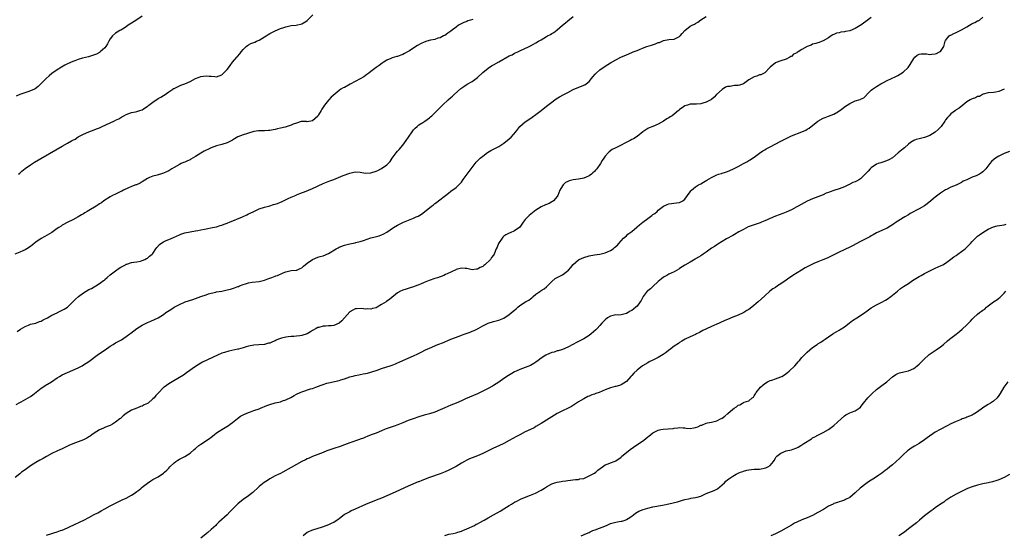
# Model space of a CAD drawing. Units: inches. Extents: x 2631000 to 2634000, y 1479000 to 1482000.
# Drawn here: x 2631555 to 2631925, y 1481061 to 1481255 of the extents above; entities that cross this region are included whole.
import ezdxf

# ---------------------------------------------------------------- set-up
doc = ezdxf.new("R2010")
doc.units = ezdxf.units.IN
doc.header["$MEASUREMENT"] = 0
doc.layers.add('LD26311479_10ft', color=93, linetype='Continuous')

msp = doc.modelspace()

# ---------------------------------------------------------------- linework, layer by layer
at = {"layer": 'LD26311479_10ft'}
for points, elevation in [([(2631725.24, 1481255.24), (2631724.44, 1481255), (2631723.37, 1481254.63), (2631723, 1481254.49), (2631721.95, 1481254.05), (2631720.61, 1481253.39), (2631719.96, 1481253), (2631719, 1481252.34), (2631717.1, 1481250.9), (2631717, 1481250.81), (2631715.94, 1481250.06), (2631714.78, 1481249.22), (2631714.31, 1481249), (2631713, 1481248.36), (2631712.14, 1481248.14), (2631711, 1481247.71), (2631709.41, 1481247.41), (2631707.96, 1481247), (2631707, 1481246.7), (2631705.84, 1481246.16), (2631704.55, 1481245.45), (2631703.89, 1481245), (2631701.47, 1481243.47), (2631701, 1481243.18), (2631699.59, 1481242.41), (2631699, 1481242.06), (2631698.2, 1481241.8), (2631697, 1481241.33), (2631696.72, 1481241.28), (2631695, 1481240.74), (2631694.5, 1481240.5), (2631693, 1481239.85), (2631691.64, 1481239), (2631691.26, 1481238.74), (2631690.1, 1481237.9), (2631689, 1481237.13), (2631687, 1481235.67), (2631686.18, 1481235), (2631685.5, 1481234.5), (2631685, 1481234.15), (2631684.31, 1481233.69), (2631683, 1481232.89), (2631679.18, 1481230.82), (2631677, 1481229.68), (2631676.51, 1481229.49), (2631675.68, 1481229), (2631675, 1481228.53), (2631672.01, 1481225.99), (2631671.14, 1481225), (2631671, 1481224.87), (2631669.56, 1481223), (2631669, 1481222.21), (2631668.52, 1481221.48), (2631668.31, 1481221), (2631667.29, 1481219.29), (2631667, 1481218.86), (2631666.05, 1481217.95), (2631665, 1481217.06), (2631663, 1481216.77), (2631662.79, 1481216.79), (2631661, 1481216.82), (2631660.78, 1481216.78), (2631659, 1481216.27), (2631657.81, 1481215.81), (2631657, 1481215.42), (2631655.18, 1481214.82), (2631654.72, 1481214.72), (2631653, 1481214.29), (2631651.92, 1481214.08), (2631651, 1481213.82), (2631650.23, 1481213.77), (2631649, 1481213.48), (2631648.5, 1481213.5), (2631647, 1481213.36), (2631645.3, 1481213.3), (2631645, 1481213.3), (2631644.73, 1481213.27), (2631643, 1481213.03), (2631641, 1481212.51), (2631640.25, 1481212.25), (2631639, 1481211.86), (2631637, 1481211.02), (2631635.7, 1481210.3), (2631635, 1481209.86), (2631633, 1481208.83), (2631631, 1481208.22), (2631629.96, 1481207.96), (2631629, 1481207.67), (2631627, 1481206.94), (2631625.7, 1481206.3), (2631625, 1481206.06), (2631624.32, 1481205.68), (2631623, 1481204.98), (2631621, 1481203.67), (2631619.35, 1481202.65), (2631619, 1481202.46), (2631617.99, 1481202.01), (2631617, 1481201.55), (2631616.58, 1481201.42), (2631615.69, 1481201), (2631615, 1481200.7), (2631613, 1481199.57), (2631612.13, 1481199), (2631611.43, 1481198.57), (2631611, 1481198.35), (2631610.09, 1481197.91), (2631609, 1481197.42), (2631608.66, 1481197.34), (2631606.69, 1481196.69), (2631605, 1481196.3), (2631603.76, 1481195.76), (2631603, 1481195.45), (2631601, 1481194.13), (2631600.3, 1481193.7), (2631598.92, 1481193.08), (2631598.68, 1481193), (2631597, 1481192.35), (2631595.9, 1481191.9), (2631594.01, 1481191), (2631593.35, 1481190.65), (2631593, 1481190.52), (2631592, 1481190), (2631591, 1481189.58), (2631589.8, 1481189), (2631589, 1481188.52), (2631586.6, 1481187), (2631585.71, 1481186.29), (2631585, 1481185.88), (2631584.51, 1481185.49), (2631583.72, 1481185), (2631581, 1481183.35), (2631580.35, 1481183), (2631579.5, 1481182.5), (2631579, 1481182.15), (2631578.22, 1481181.78), (2631577, 1481180.99), (2631575, 1481179.87), (2631573.05, 1481178.95), (2631571, 1481177.83), (2631570.5, 1481177.5), (2631569.66, 1481177), (2631569, 1481176.56), (2631567, 1481175.14), (2631564.41, 1481173.59), (2631563, 1481172.86), (2631561, 1481171.46), (2631560.45, 1481171), (2631559.6, 1481170.4), (2631559, 1481169.9), (2631557.7, 1481169), (2631557, 1481168.58), (2631556.2, 1481168.2), (2631555, 1481167.65), (2631553.09, 1481166.91)], 9570), ([(2631875, 1481255.96), (2631873, 1481254.46), (2631872.13, 1481253.87), (2631871.07, 1481253), (2631870.9, 1481252.9), (2631869, 1481251.85), (2631867, 1481250.96), (2631865.37, 1481250.63), (2631865, 1481250.5), (2631863.58, 1481250.42), (2631863, 1481250.22), (2631861.95, 1481250.05), (2631861, 1481249.56), (2631860.61, 1481249.39), (2631859.94, 1481249), (2631859, 1481248.24), (2631857, 1481247.12), (2631856.62, 1481247), (2631855.47, 1481246.53), (2631855, 1481246.38), (2631854.19, 1481246.19), (2631853, 1481245.86), (2631852.47, 1481245.54), (2631851, 1481244.99), (2631849, 1481243.9), (2631847.58, 1481243), (2631847.19, 1481242.81), (2631847, 1481242.65), (2631845.84, 1481242.16), (2631845, 1481241.32), (2631844.78, 1481241.22), (2631844.47, 1481241), (2631843, 1481240.27), (2631841, 1481239.59), (2631839.35, 1481239), (2631839.08, 1481238.92), (2631839, 1481238.88), (2631837, 1481237.24), (2631836.9, 1481237.1), (2631835, 1481235.17), (2631833.55, 1481234.45), (2631833, 1481234.35), (2631832.07, 1481233.93), (2631831, 1481233.68), (2631829, 1481232.46), (2631827, 1481231), (2631825.49, 1481230.51), (2631825, 1481230.34), (2631823.66, 1481230.34), (2631823, 1481230.24), (2631822.04, 1481230.04), (2631821, 1481229.98), (2631820.31, 1481229.69), (2631819, 1481228.92), (2631816.91, 1481227), (2631815.96, 1481226.04), (2631815, 1481225.13), (2631813, 1481224.11), (2631811.68, 1481223.68), (2631811, 1481223.51), (2631809.38, 1481223.38), (2631809, 1481223.37), (2631807.37, 1481223.37), (2631807, 1481223.33), (2631806.02, 1481223), (2631805, 1481222.71), (2631803.97, 1481222.03), (2631803, 1481221.31), (2631802.84, 1481221.16), (2631802.62, 1481221), (2631801, 1481219.61), (2631800.18, 1481219), (2631799.44, 1481218.56), (2631799, 1481218.22), (2631798.21, 1481217.79), (2631797, 1481216.97), (2631795, 1481215.89), (2631792.89, 1481215), (2631791.53, 1481214.47), (2631791, 1481214.19), (2631789.24, 1481213), (2631787, 1481211.25), (2631785.64, 1481210.36), (2631785, 1481210.03), (2631784.36, 1481209.64), (2631779.02, 1481207), (2631777.71, 1481206.29), (2631776.54, 1481205.46), (2631776.11, 1481205), (2631775, 1481203.76), (2631774.49, 1481203), (2631773.85, 1481202.15), (2631773.23, 1481201), (2631771.83, 1481199), (2631771.43, 1481198.57), (2631771, 1481198.02), (2631770.44, 1481197.56), (2631769.95, 1481197), (2631769, 1481196.37), (2631767.88, 1481195.88), (2631767, 1481195.52), (2631765, 1481195.14), (2631763, 1481194.94), (2631761.44, 1481194.56), (2631761, 1481194.34), (2631760.14, 1481193.86), (2631759.23, 1481193), (2631759, 1481192.66), (2631758.04, 1481191), (2631757.22, 1481189), (2631757, 1481188.63), (2631755.6, 1481187), (2631755.28, 1481186.72), (2631755, 1481186.62), (2631753.99, 1481186.01), (2631753, 1481185.69), (2631752.54, 1481185.46), (2631751, 1481184.77), (2631749, 1481183.51), (2631746.48, 1481181.52), (2631745.93, 1481181), (2631745, 1481179.94), (2631744.15, 1481179), (2631743.71, 1481178.29), (2631743, 1481177.17), (2631742.92, 1481177.08), (2631741, 1481175.69), (2631739.32, 1481175), (2631739, 1481174.91), (2631737.75, 1481174.25), (2631737, 1481173.75), (2631736.59, 1481173.41), (2631736.28, 1481173), (2631734.94, 1481171), (2631734.38, 1481169.62), (2631734.06, 1481169), (2631733.39, 1481167.39), (2631733.25, 1481167), (2631733, 1481166.57), (2631732.3, 1481165.7), (2631731.88, 1481165), (2631729.85, 1481163), (2631729.36, 1481162.64), (2631729, 1481162.35), (2631728.05, 1481161.95), (2631727, 1481161.3), (2631726.68, 1481161.32), (2631725, 1481161.12), (2631723, 1481161.61), (2631722.41, 1481161.59), (2631721, 1481161.73), (2631720.49, 1481161.51), (2631719, 1481161.18), (2631718.89, 1481161.11), (2631715.58, 1481159.58), (2631715, 1481159.27), (2631714.34, 1481159), (2631713.43, 1481158.57), (2631713, 1481158.44), (2631711.95, 1481158.05), (2631711, 1481157.79), (2631708.92, 1481157.08), (2631707, 1481156.25), (2631705.65, 1481155.65), (2631705, 1481155.39), (2631703.25, 1481154.75), (2631703, 1481154.65), (2631701.7, 1481154.3), (2631700.17, 1481153.83), (2631699, 1481153.43), (2631698.7, 1481153.3), (2631698.09, 1481153), (2631697, 1481152.37), (2631694.08, 1481150.08), (2631692.86, 1481149.14), (2631692.71, 1481149), (2631691, 1481148.03), (2631689.35, 1481147), (2631689, 1481146.82), (2631687.53, 1481146.47), (2631687, 1481146.27), (2631685.61, 1481146.39), (2631685, 1481146.3), (2631683.41, 1481146.59), (2631681.54, 1481146.46), (2631681, 1481146.37), (2631680.14, 1481145.86), (2631679, 1481145.22), (2631677.01, 1481143), (2631676.05, 1481141.95), (2631675.02, 1481141), (2631673, 1481140.16), (2631672.03, 1481140.03), (2631671, 1481139.96), (2631669.85, 1481139.85), (2631669, 1481139.87), (2631667.43, 1481139.43), (2631667, 1481139.35), (2631666.39, 1481139), (2631665, 1481138.26), (2631664.24, 1481137.76), (2631662.96, 1481137.04), (2631661, 1481136.39), (2631660.3, 1481136.3), (2631659, 1481136.09), (2631658.03, 1481136.03), (2631657, 1481135.99), (2631655.85, 1481135.85), (2631655, 1481135.81), (2631653.37, 1481135.37), (2631653, 1481135.3), (2631652.24, 1481135), (2631651.39, 1481134.61), (2631651, 1481134.42), (2631649.96, 1481134.04), (2631649, 1481133.55), (2631648.54, 1481133.46), (2631647, 1481132.99), (2631644.84, 1481132.84), (2631643, 1481132.77), (2631641, 1481132.37), (2631640.12, 1481132.12), (2631639, 1481131.75), (2631637.27, 1481131.27), (2631637, 1481131.18), (2631633.54, 1481130.46), (2631631.96, 1481130.05), (2631631, 1481129.71), (2631629.27, 1481129), (2631623.69, 1481126.31), (2631623, 1481125.93), (2631621, 1481124.68), (2631617.69, 1481122.31), (2631616.49, 1481121.51), (2631615, 1481120.58), (2631612.22, 1481119), (2631611, 1481118.24), (2631609.28, 1481117), (2631609, 1481116.77), (2631607.12, 1481114.88), (2631607, 1481114.74), (2631606.14, 1481113.86), (2631605.5, 1481113), (2631605, 1481112.51), (2631603.26, 1481111), (2631603, 1481110.83), (2631601.75, 1481110.25), (2631601, 1481109.84), (2631600.35, 1481109.65), (2631599, 1481109.11), (2631597, 1481108.36), (2631595, 1481107.08), (2631593.85, 1481106.15), (2631593, 1481105.36), (2631592.8, 1481105.2), (2631592.6, 1481105), (2631591, 1481103.75), (2631589.8, 1481103), (2631589, 1481102.56), (2631587.85, 1481102.15), (2631587, 1481101.75), (2631586.43, 1481101.57), (2631585, 1481100.86), (2631583, 1481099.61), (2631582.13, 1481099), (2631581.48, 1481098.52), (2631581, 1481098.22), (2631580.27, 1481097.73), (2631578.9, 1481097.1), (2631575, 1481095.66), (2631573.47, 1481095), (2631571, 1481093.83), (2631569.13, 1481093), (2631567, 1481092.03), (2631565, 1481090.93), (2631563.82, 1481090.18), (2631563, 1481089.73), (2631562.55, 1481089.45), (2631561, 1481088.58), (2631559, 1481087.32), (2631557, 1481085.93), (2631555.71, 1481085), (2631555, 1481084.41), (2631553.33, 1481083)], 9540), ([(2631553.59, 1481110.41), (2631555, 1481111.23), (2631555.47, 1481111.47), (2631558.18, 1481113), (2631559, 1481113.47), (2631559.94, 1481114.06), (2631563, 1481116.55), (2631563.73, 1481117), (2631564.49, 1481117.52), (2631566.89, 1481119), (2631569, 1481120.42), (2631569.97, 1481121), (2631571, 1481121.56), (2631573, 1481122.44), (2631575, 1481123.29), (2631577, 1481124.22), (2631578.5, 1481125), (2631579, 1481125.29), (2631580.01, 1481125.99), (2631581, 1481126.62), (2631584.11, 1481129), (2631584.63, 1481129.37), (2631587.09, 1481131), (2631589, 1481132.35), (2631590.05, 1481133), (2631591, 1481133.61), (2631591.93, 1481134.07), (2631593.2, 1481134.8), (2631595, 1481135.96), (2631596.31, 1481137), (2631596.72, 1481137.28), (2631597.85, 1481138.15), (2631599, 1481139.01), (2631601, 1481140.31), (2631603, 1481141.32), (2631604.21, 1481141.79), (2631607, 1481143.08), (2631609, 1481144.33), (2631609.95, 1481145), (2631611.81, 1481146.19), (2631613, 1481146.98), (2631615, 1481148.07), (2631617.16, 1481149), (2631620.04, 1481149.96), (2631623, 1481151.04), (2631625, 1481151.73), (2631626, 1481152), (2631627, 1481152.31), (2631628.68, 1481152.68), (2631629, 1481152.76), (2631631, 1481153.11), (2631633, 1481153.49), (2631634.21, 1481153.8), (2631635.74, 1481154.26), (2631637, 1481154.8), (2631637.16, 1481154.84), (2631637.53, 1481155), (2631639, 1481155.56), (2631639.83, 1481155.83), (2631641, 1481156.13), (2631642.39, 1481156.39), (2631645, 1481156.74), (2631647, 1481157.19), (2631648.3, 1481157.7), (2631649, 1481157.89), (2631649.78, 1481158.22), (2631651, 1481158.69), (2631651.23, 1481158.77), (2631651.87, 1481159), (2631653.94, 1481159.94), (2631655, 1481160.32), (2631657, 1481160.81), (2631658.94, 1481160.94), (2631659.16, 1481161), (2631660.44, 1481161.56), (2631661, 1481161.77), (2631661.59, 1481162.41), (2631663, 1481163.56), (2631665, 1481164.98), (2631667, 1481165.77), (2631667.96, 1481166.04), (2631669, 1481166.37), (2631671, 1481167.22), (2631673.92, 1481169), (2631674.61, 1481169.39), (2631675, 1481169.59), (2631676.01, 1481169.99), (2631677, 1481170.37), (2631679, 1481170.86), (2631681, 1481171.24), (2631681.35, 1481171.35), (2631683, 1481171.74), (2631684.15, 1481172.15), (2631687, 1481173.04), (2631688.58, 1481173.42), (2631690.11, 1481173.89), (2631691, 1481174.19), (2631691.54, 1481174.46), (2631693, 1481175.28), (2631695.46, 1481177), (2631697, 1481177.86), (2631697.78, 1481178.22), (2631699, 1481178.88), (2631699.27, 1481179), (2631703, 1481180.53), (2631704.02, 1481181), (2631704.7, 1481181.3), (2631706, 1481182), (2631707.14, 1481182.86), (2631709.73, 1481185), (2631710.46, 1481185.54), (2631711, 1481185.98), (2631711.6, 1481186.4), (2631712.39, 1481187), (2631715, 1481189.07), (2631716.1, 1481189.9), (2631717, 1481190.62), (2631719, 1481192.06), (2631720.04, 1481193), (2631720.52, 1481193.48), (2631721, 1481194.03), (2631721.7, 1481195), (2631724.63, 1481199), (2631725, 1481199.55), (2631726.15, 1481201), (2631726.5, 1481201.5), (2631727, 1481202.05), (2631728.02, 1481203), (2631729, 1481203.87), (2631730.81, 1481205.19), (2631732.08, 1481205.92), (2631734.05, 1481207), (2631735, 1481207.45), (2631737, 1481208.67), (2631739, 1481210.36), (2631739.66, 1481211), (2631741.46, 1481213), (2631743, 1481214.93), (2631745, 1481216.69), (2631746.36, 1481217.64), (2631747.57, 1481218.43), (2631749, 1481219.45), (2631751, 1481220.99), (2631753, 1481222.56), (2631753.53, 1481223), (2631755, 1481224.14), (2631756.12, 1481225), (2631756.64, 1481225.36), (2631757.89, 1481226.11), (2631759.45, 1481227), (2631761, 1481227.8), (2631763, 1481228.88), (2631764.48, 1481229.52), (2631767.33, 1481230.67), (2631767.83, 1481231), (2631769, 1481231.94), (2631769.94, 1481233), (2631770.4, 1481233.6), (2631771.31, 1481234.69), (2631771.62, 1481235), (2631773, 1481236.26), (2631775, 1481237.67), (2631777, 1481238.94), (2631779, 1481240.03), (2631780.92, 1481241), (2631783, 1481241.92), (2631785, 1481242.75), (2631785.56, 1481243), (2631787, 1481243.59), (2631787.94, 1481243.94), (2631789, 1481244.4), (2631790.67, 1481245), (2631792.44, 1481245.56), (2631793.99, 1481246.01), (2631795, 1481246.49), (2631795.42, 1481246.58), (2631797, 1481247.31), (2631799, 1481247.63), (2631801, 1481247.84), (2631803, 1481248.79), (2631803.23, 1481249), (2631804.01, 1481249.99), (2631805, 1481251.01), (2631807, 1481252.65), (2631807.76, 1481253), (2631808.58, 1481253.42), (2631809, 1481253.64), (2631809.84, 1481254.16), (2631811, 1481255.02), (2631813, 1481256.3)], 9550), ([(2631601, 1481256.45), (2631599, 1481255.03), (2631597, 1481253.8), (2631595.8, 1481253), (2631595, 1481252.42), (2631593.61, 1481251.61), (2631593, 1481251.21), (2631592.62, 1481251), (2631591.63, 1481250.37), (2631591, 1481250.01), (2631589.82, 1481249), (2631589, 1481247.87), (2631588.45, 1481247), (2631588, 1481246), (2631587.38, 1481245), (2631587, 1481244.48), (2631585.28, 1481243), (2631585, 1481242.82), (2631583.8, 1481242.2), (2631582.4, 1481241.6), (2631580.86, 1481241.14), (2631578.62, 1481240.62), (2631577, 1481240.16), (2631575.71, 1481239.71), (2631575, 1481239.42), (2631573, 1481238.51), (2631572, 1481238), (2631570.7, 1481237.3), (2631569, 1481236.25), (2631567.1, 1481234.9), (2631566.02, 1481233.98), (2631564.89, 1481233), (2631563, 1481231.14), (2631561.94, 1481230.06), (2631560.84, 1481229.16), (2631560.54, 1481229), (2631559, 1481228.31), (2631558.02, 1481228.02), (2631555, 1481226.98), (2631553.65, 1481226.35)], 9590), ([(2631554.08, 1481137.92), (2631555.27, 1481138.73), (2631557, 1481139.79), (2631558.26, 1481140.26), (2631559, 1481140.58), (2631561, 1481141.07), (2631562.39, 1481141.61), (2631563, 1481141.83), (2631563.74, 1481142.26), (2631565.37, 1481143), (2631567, 1481144), (2631569, 1481144.95), (2631569.14, 1481145), (2631571.66, 1481146.34), (2631573, 1481147.03), (2631575, 1481148.99), (2631575.99, 1481150.01), (2631577.09, 1481151), (2631579, 1481152.42), (2631581, 1481153.65), (2631581.91, 1481154.09), (2631583, 1481154.7), (2631583.58, 1481155), (2631585, 1481155.87), (2631586.52, 1481157), (2631586.79, 1481157.21), (2631587, 1481157.39), (2631587.83, 1481158.17), (2631589, 1481159.13), (2631591, 1481160.66), (2631592.36, 1481161.65), (2631593, 1481162.07), (2631594.77, 1481163), (2631595, 1481163.14), (2631595.21, 1481163.21), (2631597, 1481163.78), (2631597.91, 1481163.91), (2631599, 1481164.12), (2631600.36, 1481164.36), (2631601, 1481164.56), (2631602.07, 1481165), (2631602.67, 1481165.33), (2631603, 1481165.48), (2631603.8, 1481166.2), (2631604.81, 1481167), (2631605, 1481167.24), (2631606.17, 1481169), (2631606.54, 1481169.46), (2631607.46, 1481170.54), (2631608.05, 1481171), (2631609, 1481171.59), (2631610.04, 1481172.04), (2631611, 1481172.48), (2631612.76, 1481173.24), (2631615, 1481174.24), (2631615.57, 1481174.43), (2631617, 1481174.96), (2631619, 1481175.4), (2631621, 1481175.71), (2631621.91, 1481175.91), (2631623, 1481176.07), (2631624.41, 1481176.41), (2631625, 1481176.51), (2631627.38, 1481177), (2631629, 1481177.29), (2631630.31, 1481177.69), (2631631, 1481177.84), (2631631.79, 1481178.21), (2631633, 1481178.63), (2631633.24, 1481178.76), (2631633.8, 1481179), (2631638.76, 1481181), (2631640.31, 1481181.69), (2631641, 1481182.07), (2631641.66, 1481182.34), (2631643, 1481183.04), (2631645, 1481183.97), (2631647, 1481184.65), (2631649, 1481185.18), (2631650.41, 1481185.59), (2631651, 1481185.74), (2631651.93, 1481186.07), (2631653, 1481186.51), (2631653.37, 1481186.63), (2631655.92, 1481187.92), (2631657, 1481188.4), (2631658.83, 1481189.17), (2631659, 1481189.26), (2631660.24, 1481189.76), (2631662.61, 1481190.61), (2631663.5, 1481191), (2631665, 1481191.59), (2631669, 1481193.5), (2631671.49, 1481194.51), (2631673, 1481195.09), (2631676.51, 1481196.51), (2631679, 1481197.44), (2631681, 1481197.87), (2631683, 1481197.76), (2631685, 1481197.44), (2631687, 1481197.55), (2631689, 1481198.23), (2631689.52, 1481198.48), (2631690.74, 1481199), (2631691, 1481199.15), (2631693, 1481200.58), (2631693.46, 1481201), (2631694.21, 1481201.79), (2631694.93, 1481203), (2631696.41, 1481205), (2631697, 1481205.68), (2631697.64, 1481206.36), (2631699, 1481207.91), (2631700.27, 1481209.73), (2631701.11, 1481211), (2631702.48, 1481213), (2631703, 1481213.66), (2631703.65, 1481214.35), (2631704.37, 1481215), (2631705, 1481215.54), (2631706.44, 1481216.44), (2631707.3, 1481217), (2631709, 1481218.22), (2631709.42, 1481218.58), (2631709.88, 1481219), (2631711, 1481220.1), (2631713, 1481222.13), (2631713.88, 1481223), (2631716.04, 1481225), (2631717, 1481225.81), (2631717.63, 1481226.37), (2631718.29, 1481227), (2631720.8, 1481229.2), (2631721.95, 1481230.05), (2631723.18, 1481230.82), (2631725, 1481231.88), (2631726.56, 1481233), (2631727, 1481233.37), (2631729, 1481235.27), (2631731, 1481236.86), (2631732.29, 1481237.71), (2631733, 1481238.15), (2631735, 1481239.28), (2631739, 1481241.47), (2631740.03, 1481241.97), (2631741, 1481242.49), (2631742.17, 1481243), (2631743, 1481243.4), (2631746.42, 1481245), (2631747, 1481245.29), (2631748.07, 1481245.93), (2631749, 1481246.39), (2631750, 1481247), (2631751, 1481247.52), (2631753, 1481248.74), (2631753.38, 1481249), (2631754.43, 1481249.57), (2631755, 1481249.94), (2631755.71, 1481250.29), (2631757, 1481251.32), (2631759, 1481253.05), (2631760.1, 1481253.9), (2631761, 1481254.71), (2631763, 1481256.3)], 9560), ([(2631554.5, 1481197), (2631555, 1481197.39), (2631555.82, 1481198.18), (2631557, 1481199.11), (2631559, 1481200.58), (2631560.49, 1481201.51), (2631571, 1481207.59), (2631573, 1481208.72), (2631574.49, 1481209.51), (2631575, 1481209.83), (2631575.77, 1481210.23), (2631577, 1481211.02), (2631579, 1481212.13), (2631581, 1481212.93), (2631583, 1481213.65), (2631583.9, 1481214.1), (2631585, 1481214.52), (2631585.96, 1481215), (2631589, 1481216.33), (2631590.39, 1481217), (2631590.81, 1481217.19), (2631591, 1481217.3), (2631592.19, 1481217.81), (2631593, 1481218.37), (2631593.42, 1481218.58), (2631594.11, 1481219), (2631595, 1481219.5), (2631597, 1481220.24), (2631598.51, 1481220.51), (2631599, 1481220.63), (2631600.19, 1481221), (2631601, 1481221.27), (2631603, 1481222.58), (2631603.25, 1481222.75), (2631603.53, 1481223), (2631605, 1481224.1), (2631607, 1481225.43), (2631608.04, 1481225.96), (2631609, 1481226.62), (2631609.25, 1481226.75), (2631611, 1481227.98), (2631612.53, 1481229), (2631612.8, 1481229.2), (2631613, 1481229.31), (2631613.55, 1481229.55), (2631615, 1481230.28), (2631615.49, 1481230.51), (2631617, 1481231), (2631619, 1481231.9), (2631621, 1481232.99), (2631622.43, 1481233.57), (2631623, 1481233.81), (2631624.1, 1481233.9), (2631625, 1481234.02), (2631626.13, 1481233.87), (2631627, 1481233.83), (2631628.3, 1481233.7), (2631629, 1481233.68), (2631629.96, 1481234.04), (2631631, 1481234.41), (2631631.62, 1481235), (2631633, 1481236.45), (2631633.43, 1481237), (2631634.06, 1481237.94), (2631635, 1481239.09), (2631636.62, 1481241), (2631636.78, 1481241.22), (2631637.7, 1481242.3), (2631638.27, 1481243), (2631639, 1481243.94), (2631640.05, 1481245), (2631640.56, 1481245.44), (2631641, 1481245.64), (2631641.85, 1481246.15), (2631643, 1481246.54), (2631643.29, 1481246.71), (2631643.92, 1481247), (2631645, 1481247.45), (2631647, 1481248.63), (2631647.56, 1481249), (2631648.4, 1481249.6), (2631649, 1481249.97), (2631651, 1481250.97), (2631653, 1481251.78), (2631654.22, 1481252.22), (2631655, 1481252.47), (2631657, 1481252.9), (2631658.92, 1481253.08), (2631661, 1481253.56), (2631662.46, 1481254.46), (2631663, 1481254.81), (2631665.21, 1481257)], 9580), ([(2631565, 1481061.25), (2631567, 1481061.97), (2631567.78, 1481062.21), (2631569, 1481062.56), (2631570.33, 1481063), (2631571, 1481063.24), (2631573, 1481064.11), (2631576.32, 1481065.68), (2631577, 1481065.96), (2631577.71, 1481066.29), (2631579.06, 1481066.94), (2631581, 1481067.91), (2631583, 1481069.04), (2631584.32, 1481069.68), (2631585, 1481070.1), (2631585.59, 1481070.41), (2631587, 1481071.23), (2631589, 1481072.34), (2631591, 1481073.33), (2631593, 1481074.29), (2631593.46, 1481074.54), (2631595, 1481075.28), (2631597, 1481076.33), (2631598.03, 1481077), (2631599, 1481077.7), (2631599.74, 1481078.26), (2631600.64, 1481079), (2631601, 1481079.32), (2631603, 1481080.88), (2631604.3, 1481081.7), (2631605, 1481082.18), (2631605.53, 1481082.47), (2631607, 1481083.29), (2631609, 1481084.63), (2631609.38, 1481085), (2631610.22, 1481085.78), (2631611, 1481086.55), (2631611.4, 1481087), (2631613, 1481088.53), (2631613.62, 1481089), (2631614.45, 1481089.55), (2631615, 1481089.87), (2631615.76, 1481090.24), (2631617.08, 1481090.92), (2631619, 1481092.16), (2631620.53, 1481093.47), (2631621, 1481093.92), (2631622.29, 1481095), (2631623, 1481095.55), (2631626.29, 1481097.71), (2631627, 1481098.21), (2631628.01, 1481099), (2631629, 1481099.73), (2631631, 1481101.09), (2631633.43, 1481102.57), (2631634.09, 1481103), (2631635, 1481103.65), (2631636.87, 1481105.13), (2631638.01, 1481105.99), (2631639.27, 1481106.73), (2631641, 1481107.49), (2631641.71, 1481107.71), (2631643, 1481108.15), (2631645, 1481108.8), (2631645.49, 1481109), (2631647.92, 1481110.08), (2631649, 1481110.47), (2631651.01, 1481111.01), (2631653, 1481111.49), (2631653.76, 1481111.76), (2631655, 1481112.16), (2631656.89, 1481113.11), (2631658.18, 1481113.82), (2631659, 1481114.31), (2631660.45, 1481115), (2631661, 1481115.24), (2631664.29, 1481116.29), (2631665, 1481116.5), (2631666.29, 1481117), (2631668.32, 1481117.68), (2631669, 1481117.98), (2631670.44, 1481118.44), (2631671, 1481118.6), (2631675, 1481119.5), (2631675.73, 1481119.73), (2631677, 1481120.11), (2631679, 1481120.79), (2631680.74, 1481121.26), (2631681, 1481121.32), (2631682.4, 1481121.6), (2631683, 1481121.7), (2631684.07, 1481121.93), (2631685, 1481122.06), (2631685.73, 1481122.27), (2631687, 1481122.55), (2631687.33, 1481122.67), (2631689.33, 1481123.33), (2631691, 1481123.95), (2631693, 1481124.62), (2631694.23, 1481125), (2631695, 1481125.27), (2631696.26, 1481125.74), (2631697, 1481126.06), (2631697.65, 1481126.35), (2631699, 1481126.99), (2631701, 1481127.91), (2631703, 1481128.76), (2631704.56, 1481129.44), (2631705.88, 1481130.12), (2631707.54, 1481131), (2631709, 1481131.67), (2631712.11, 1481133), (2631714.2, 1481133.8), (2631715, 1481134.14), (2631715.62, 1481134.38), (2631717.03, 1481135), (2631720.19, 1481136.19), (2631721, 1481136.46), (2631722.42, 1481137), (2631724.32, 1481137.68), (2631725, 1481137.97), (2631725.76, 1481138.24), (2631727, 1481138.86), (2631727.1, 1481138.9), (2631727.31, 1481139), (2631729, 1481139.99), (2631731, 1481140.96), (2631733, 1481141.59), (2631735, 1481142.11), (2631737, 1481142.93), (2631739, 1481144.3), (2631740.47, 1481145.53), (2631741, 1481145.94), (2631741.56, 1481146.44), (2631742.26, 1481147), (2631743, 1481147.64), (2631745.1, 1481149), (2631746.3, 1481149.69), (2631747, 1481150.15), (2631747.49, 1481150.51), (2631747.99, 1481151), (2631749, 1481151.88), (2631750.82, 1481153.18), (2631751, 1481153.27), (2631752.06, 1481153.94), (2631753, 1481154.62), (2631753.34, 1481155), (2631755, 1481156.71), (2631756.19, 1481157.81), (2631757, 1481158.14), (2631758.53, 1481159), (2631759, 1481159.25), (2631761.19, 1481161), (2631762.06, 1481161.94), (2631763, 1481163.12), (2631765, 1481164.88), (2631765.21, 1481165), (2631767, 1481165.74), (2631769, 1481166.36), (2631771, 1481166.76), (2631773.04, 1481167), (2631775, 1481167.43), (2631775.84, 1481167.84), (2631777, 1481168.36), (2631778.04, 1481169), (2631778.58, 1481169.42), (2631779.6, 1481170.4), (2631780.18, 1481171), (2631781, 1481171.94), (2631781.97, 1481173), (2631783, 1481173.87), (2631783.54, 1481174.46), (2631784.35, 1481175), (2631785, 1481175.49), (2631786.87, 1481177.13), (2631787, 1481177.2), (2631787.95, 1481178.05), (2631789.16, 1481179), (2631791, 1481180.38), (2631792.54, 1481181.46), (2631793, 1481181.84), (2631793.71, 1481182.29), (2631794.52, 1481183), (2631795, 1481183.49), (2631797, 1481185.05), (2631798.37, 1481185.63), (2631799, 1481185.85), (2631801.8, 1481186.2), (2631803, 1481186.38), (2631804.22, 1481187), (2631805, 1481187.64), (2631805.94, 1481189), (2631807, 1481190.37), (2631807.25, 1481190.75), (2631807.51, 1481191), (2631809, 1481192.25), (2631810.14, 1481193), (2631810.69, 1481193.31), (2631811, 1481193.46), (2631811.99, 1481194.01), (2631813.26, 1481194.74), (2631815, 1481195.83), (2631817, 1481196.78), (2631817.66, 1481197), (2631818.7, 1481197.3), (2631819, 1481197.37), (2631820.24, 1481197.76), (2631821, 1481198.03), (2631823.02, 1481198.98), (2631825, 1481199.95), (2631827, 1481200.99), (2631828.31, 1481201.69), (2631829, 1481202.13), (2631829.56, 1481202.44), (2631830.38, 1481203), (2631831, 1481203.48), (2631833, 1481204.94), (2631834.23, 1481205.77), (2631835, 1481206.24), (2631835.48, 1481206.52), (2631837, 1481207.33), (2631841, 1481209.43), (2631842.05, 1481209.95), (2631843, 1481210.49), (2631845, 1481211.4), (2631849, 1481212.92), (2631850.4, 1481213.6), (2631851, 1481213.94), (2631851.65, 1481214.35), (2631852.43, 1481215), (2631853, 1481215.4), (2631855, 1481217.01), (2631857, 1481218.12), (2631857.65, 1481218.35), (2631859, 1481218.88), (2631861, 1481219.57), (2631862.5, 1481220.5), (2631863, 1481220.79), (2631863.25, 1481221), (2631864.25, 1481221.75), (2631865.41, 1481222.59), (2631866.01, 1481223), (2631867, 1481223.62), (2631869, 1481224.57), (2631870.83, 1481225.17), (2631871, 1481225.27), (2631872.22, 1481225.78), (2631873.24, 1481226.76), (2631873.4, 1481227), (2631875, 1481228.58), (2631875.47, 1481229), (2631877, 1481230.01), (2631878.62, 1481231), (2631879.43, 1481231.43), (2631881, 1481232.22), (2631884.24, 1481233.76), (2631885, 1481234.15), (2631887, 1481235.35), (2631888.9, 1481237.1), (2631889.71, 1481238.29), (2631891, 1481240.59), (2631891.41, 1481241), (2631892.27, 1481241.73), (2631893, 1481242.14), (2631893.74, 1481242.26), (2631895, 1481242.29), (2631895.76, 1481242.24), (2631897, 1481242.06), (2631897.84, 1481242.16), (2631899, 1481242.25), (2631899.53, 1481242.47), (2631900.69, 1481243), (2631901, 1481243.22), (2631902.32, 1481245), (2631902.84, 1481247), (2631903, 1481247.31), (2631904.29, 1481249), (2631904.72, 1481249.28), (2631905, 1481249.33), (2631906.05, 1481249.95), (2631907, 1481250.26), (2631907.46, 1481250.54), (2631909, 1481251.36), (2631911, 1481252.47), (2631911.99, 1481253), (2631912.59, 1481253.41), (2631913, 1481253.64), (2631913.95, 1481254.05), (2631915, 1481254.69), (2631915.27, 1481254.73), (2631915.75, 1481255), (2631917, 1481256.06)], 9530), ([(2631925.05, 1481229), (2631923, 1481228.09), (2631921.82, 1481227.82), (2631921, 1481227.71), (2631919, 1481227.66), (2631917.15, 1481227.15), (2631916.85, 1481227), (2631915.7, 1481226.3), (2631915, 1481226.21), (2631914.21, 1481225.79), (2631913, 1481225.4), (2631912.23, 1481225), (2631911, 1481224.21), (2631909.45, 1481223), (2631908.12, 1481221.88), (2631907, 1481221.18), (2631906.74, 1481221), (2631905, 1481219.68), (2631904.3, 1481219), (2631903.71, 1481218.29), (2631903, 1481217.42), (2631902.72, 1481217), (2631901.32, 1481215), (2631901, 1481214.66), (2631900.17, 1481213.83), (2631899, 1481212.87), (2631897, 1481211.62), (2631895, 1481210.85), (2631893.5, 1481210.5), (2631893, 1481210.34), (2631891.96, 1481210.04), (2631891, 1481209.65), (2631889.83, 1481209), (2631889, 1481208.31), (2631887.55, 1481207), (2631887, 1481206.58), (2631885.18, 1481205), (2631883, 1481203.24), (2631881.6, 1481202.4), (2631880.19, 1481201.81), (2631879, 1481201.47), (2631878.66, 1481201.34), (2631877.64, 1481201), (2631877, 1481200.74), (2631875, 1481199.37), (2631874.61, 1481199), (2631873.87, 1481198.13), (2631873, 1481197.25), (2631872.88, 1481197.12), (2631871, 1481195.26), (2631870.58, 1481195), (2631869.54, 1481194.46), (2631869, 1481194.2), (2631868.14, 1481193.86), (2631867, 1481193.28), (2631866.8, 1481193.19), (2631866.47, 1481193), (2631865, 1481192.23), (2631863, 1481191.48), (2631861, 1481190.92), (2631859.56, 1481190.44), (2631859, 1481190.2), (2631858.14, 1481189.86), (2631857, 1481189.3), (2631855, 1481188.54), (2631853, 1481187.82), (2631851, 1481186.9), (2631847.51, 1481185), (2631847, 1481184.7), (2631845, 1481183.63), (2631843, 1481182.71), (2631841.78, 1481182.22), (2631839, 1481181.2), (2631837, 1481180.41), (2631835, 1481179.51), (2631833.84, 1481179), (2631833.24, 1481178.75), (2631831, 1481177.98), (2631830.25, 1481177.75), (2631828.82, 1481177.18), (2631827, 1481176.26), (2631825.3, 1481175.3), (2631823.62, 1481174.38), (2631823, 1481174.01), (2631820.68, 1481172.68), (2631819, 1481171.69), (2631817.34, 1481170.66), (2631817, 1481170.5), (2631816.13, 1481169.87), (2631815, 1481169.19), (2631813, 1481167.73), (2631811.88, 1481167), (2631811.38, 1481166.62), (2631811, 1481166.39), (2631810.11, 1481165.89), (2631809, 1481165.21), (2631808.86, 1481165.14), (2631807, 1481163.99), (2631805, 1481162.81), (2631803, 1481161.56), (2631802.67, 1481161.33), (2631801, 1481160.35), (2631799.79, 1481159.79), (2631799, 1481159.4), (2631798.21, 1481159), (2631797, 1481158.32), (2631796.26, 1481157.74), (2631795, 1481156.63), (2631793, 1481154.85), (2631792.04, 1481153.96), (2631791, 1481153.14), (2631790.86, 1481153), (2631789.34, 1481151), (2631788.52, 1481149.48), (2631788.21, 1481149), (2631787, 1481147.43), (2631786.59, 1481147), (2631785.66, 1481146.34), (2631785, 1481145.83), (2631784.46, 1481145.54), (2631783.62, 1481145), (2631783, 1481144.67), (2631782.5, 1481144.5), (2631781, 1481144.14), (2631780.06, 1481144.06), (2631779, 1481144.11), (2631777, 1481143.7), (2631775.9, 1481143), (2631775, 1481142.32), (2631773.74, 1481141), (2631773, 1481140.18), (2631772.04, 1481139), (2631771.5, 1481138.5), (2631769.81, 1481137), (2631769, 1481136.4), (2631767, 1481135.14), (2631765, 1481134.12), (2631764.22, 1481133.78), (2631762.82, 1481133), (2631761, 1481132.05), (2631759, 1481131.15), (2631758.56, 1481131), (2631757.35, 1481130.65), (2631757, 1481130.59), (2631755.84, 1481130.16), (2631755, 1481129.94), (2631752.92, 1481129.08), (2631752.76, 1481129), (2631751, 1481127.87), (2631749.84, 1481127), (2631749, 1481126.33), (2631748.21, 1481125.79), (2631746.91, 1481125.09), (2631744.01, 1481124.01), (2631743, 1481123.59), (2631741.63, 1481123), (2631741, 1481122.69), (2631739.9, 1481122.1), (2631738.63, 1481121.37), (2631737, 1481120.27), (2631735, 1481118.82), (2631733, 1481117.52), (2631732.67, 1481117.33), (2631731, 1481116.43), (2631729, 1481115.43), (2631728.02, 1481115), (2631727, 1481114.5), (2631722.52, 1481112.52), (2631721, 1481111.83), (2631719.06, 1481111), (2631717, 1481110.18), (2631714.76, 1481109.24), (2631713, 1481108.44), (2631711, 1481107.58), (2631709, 1481106.91), (2631707, 1481106.39), (2631705, 1481105.8), (2631702.92, 1481105.08), (2631701, 1481104.36), (2631699, 1481103.55), (2631697.16, 1481102.84), (2631695.7, 1481102.3), (2631695, 1481102.08), (2631692.74, 1481101.26), (2631692.08, 1481101), (2631691, 1481100.53), (2631689, 1481099.71), (2631687.13, 1481099), (2631685.62, 1481098.38), (2631685, 1481098.16), (2631684.18, 1481097.82), (2631683, 1481097.41), (2631682.71, 1481097.29), (2631679, 1481096.06), (2631677, 1481095.31), (2631675.37, 1481094.63), (2631673, 1481093.85), (2631672.33, 1481093.67), (2631670.4, 1481093), (2631669, 1481092.45), (2631667, 1481091.62), (2631665, 1481090.83), (2631663.76, 1481090.24), (2631663, 1481089.95), (2631662.38, 1481089.62), (2631660.99, 1481089.01), (2631659, 1481087.88), (2631657, 1481086.7), (2631655.87, 1481086.13), (2631655, 1481085.58), (2631653.85, 1481085), (2631653, 1481084.55), (2631652.08, 1481084.08), (2631651, 1481083.56), (2631649, 1481082.5), (2631648.08, 1481081.92), (2631646.88, 1481081.12), (2631645, 1481079.58), (2631644.33, 1481079), (2631643, 1481077.75), (2631642.6, 1481077.4), (2631642.09, 1481077), (2631641, 1481076.12), (2631639, 1481074.69), (2631637, 1481073.08), (2631633.98, 1481070.02), (2631632.91, 1481069), (2631629.82, 1481066.18), (2631629, 1481065.31), (2631628.68, 1481065), (2631627, 1481063.47), (2631625.64, 1481062.36), (2631625, 1481061.8), (2631623, 1481060.22)], 9520), ([(2631927, 1481205.53), (2631925, 1481204.77), (2631923, 1481203.82), (2631921.69, 1481203), (2631921.29, 1481202.71), (2631920.23, 1481201.77), (2631919.61, 1481201), (2631918.13, 1481199), (2631917, 1481197.87), (2631916.49, 1481197.51), (2631915.67, 1481197), (2631914.45, 1481196.45), (2631913, 1481195.91), (2631911, 1481194.96), (2631909.61, 1481194.39), (2631909, 1481193.87), (2631908.39, 1481193.61), (2631907, 1481192.95), (2631905, 1481192.1), (2631903.28, 1481191.28), (2631903, 1481191.13), (2631901, 1481189.93), (2631899, 1481188.41), (2631897.39, 1481187), (2631896.1, 1481185.9), (2631895, 1481185.11), (2631893, 1481184.01), (2631889.72, 1481182.28), (2631889, 1481181.79), (2631887.65, 1481181), (2631887, 1481180.64), (2631885.97, 1481179.97), (2631885, 1481179.36), (2631884.44, 1481179), (2631883, 1481177.95), (2631882.43, 1481177.57), (2631881, 1481176.79), (2631880.64, 1481176.64), (2631879, 1481175.87), (2631877, 1481174.95), (2631875.78, 1481174.22), (2631875, 1481173.85), (2631874.47, 1481173.53), (2631873.52, 1481173), (2631871, 1481171.72), (2631867.96, 1481170.04), (2631867, 1481169.55), (2631863, 1481167.66), (2631861, 1481166.66), (2631858.51, 1481165.49), (2631856.87, 1481164.87), (2631855, 1481164.13), (2631853.47, 1481163.47), (2631852.46, 1481163), (2631850.19, 1481161.81), (2631848.81, 1481161), (2631845.59, 1481159), (2631845, 1481158.61), (2631844.08, 1481157.92), (2631843, 1481157.2), (2631841, 1481155.77), (2631839.77, 1481155), (2631839, 1481154.48), (2631838.1, 1481153.9), (2631836.95, 1481153.05), (2631835, 1481151.27), (2631832.58, 1481149), (2631830.21, 1481147), (2631829, 1481146.14), (2631828.28, 1481145.72), (2631827.09, 1481145), (2631826.9, 1481144.9), (2631825, 1481144.06), (2631823, 1481143.26), (2631821, 1481142.43), (2631820.02, 1481141.98), (2631817.82, 1481141), (2631815, 1481139.77), (2631813.09, 1481138.91), (2631811.77, 1481138.23), (2631810.47, 1481137.53), (2631809.41, 1481137), (2631809, 1481136.78), (2631807, 1481135.83), (2631805.11, 1481135), (2631803.79, 1481134.21), (2631803, 1481133.78), (2631802.57, 1481133.43), (2631801, 1481132.39), (2631799.24, 1481131), (2631799, 1481130.84), (2631797.99, 1481130.01), (2631796.78, 1481129.22), (2631795, 1481128.13), (2631793, 1481127.1), (2631791.55, 1481126.45), (2631791, 1481126.16), (2631789, 1481124.93), (2631787, 1481123.29), (2631785.77, 1481122.23), (2631785, 1481121.33), (2631784.66, 1481121), (2631783, 1481119.03), (2631781, 1481117.84), (2631780.39, 1481117.61), (2631779, 1481117.22), (2631778.84, 1481117.16), (2631777, 1481116.7), (2631775, 1481115.97), (2631772.72, 1481115), (2631771.46, 1481114.54), (2631771, 1481114.35), (2631769.96, 1481114.04), (2631769, 1481113.59), (2631768.57, 1481113.43), (2631767, 1481112.61), (2631765.94, 1481111.94), (2631765, 1481111.38), (2631762.34, 1481109.66), (2631761.1, 1481109), (2631759, 1481108.01), (2631756.99, 1481107), (2631755, 1481105.83), (2631751, 1481103.29), (2631749, 1481102.12), (2631748.28, 1481101.72), (2631746.96, 1481101.04), (2631745, 1481100.1), (2631743, 1481099.08), (2631741.64, 1481098.36), (2631740.36, 1481097.64), (2631739, 1481096.85), (2631737, 1481095.76), (2631735.11, 1481094.89), (2631733, 1481093.97), (2631732.34, 1481093.66), (2631729, 1481091.98), (2631727, 1481091.15), (2631725, 1481090.43), (2631724.02, 1481089.98), (2631723, 1481089.49), (2631722.12, 1481089), (2631721, 1481088.33), (2631719, 1481087.18), (2631717, 1481086.08), (2631716.28, 1481085.72), (2631714.9, 1481085.1), (2631713, 1481084.37), (2631709, 1481082.97), (2631706.12, 1481081.88), (2631705, 1481081.41), (2631704.7, 1481081.3), (2631701, 1481079.7), (2631696.39, 1481077.61), (2631694.91, 1481077), (2631691, 1481075.27), (2631689, 1481074.41), (2631685, 1481072.85), (2631681.09, 1481071.09), (2631679.6, 1481070.4), (2631679, 1481070.14), (2631677.05, 1481069.05), (2631675, 1481067.51), (2631674.35, 1481067), (2631673, 1481066.09), (2631672.24, 1481065.76), (2631671, 1481065.14), (2631669, 1481064.5), (2631668.24, 1481064.24), (2631667, 1481063.87), (2631665, 1481063.19), (2631664.61, 1481063), (2631663.48, 1481062.52), (2631663, 1481062.25), (2631661.5, 1481061)], 9510), ([(2631714.79, 1481061.21), (2631716.32, 1481061.68), (2631717.92, 1481061.92), (2631719, 1481062.2), (2631719.59, 1481062.41), (2631721, 1481062.78), (2631721.57, 1481063), (2631723, 1481063.65), (2631725.91, 1481065), (2631726.6, 1481065.4), (2631727, 1481065.61), (2631727.89, 1481066.11), (2631729.54, 1481067), (2631731, 1481067.86), (2631733.1, 1481069), (2631735.61, 1481070.39), (2631737, 1481071.22), (2631739, 1481072.5), (2631739.82, 1481073), (2631741, 1481073.7), (2631741.85, 1481074.15), (2631743.2, 1481074.8), (2631745.92, 1481075.92), (2631747, 1481076.33), (2631748.89, 1481077.11), (2631751, 1481078.22), (2631752.22, 1481079), (2631753, 1481079.47), (2631755, 1481080.6), (2631756.16, 1481081), (2631757, 1481081.25), (2631758.51, 1481081.49), (2631759, 1481081.58), (2631760.24, 1481081.76), (2631761, 1481081.89), (2631763.82, 1481082.18), (2631765, 1481082.21), (2631765.56, 1481082.44), (2631767, 1481082.66), (2631767.21, 1481082.79), (2631767.74, 1481083), (2631769, 1481083.59), (2631770.23, 1481084.23), (2631771, 1481084.67), (2631771.49, 1481085), (2631772.26, 1481085.74), (2631773.99, 1481087), (2631775, 1481087.78), (2631776.13, 1481088.13), (2631777, 1481088.49), (2631778.35, 1481089), (2631778.81, 1481089.19), (2631779, 1481089.25), (2631781, 1481090.69), (2631781.17, 1481090.83), (2631781.34, 1481091), (2631783, 1481092.41), (2631784.44, 1481093.56), (2631785.65, 1481094.35), (2631789.5, 1481097), (2631790.32, 1481097.68), (2631791, 1481098.29), (2631791.43, 1481098.57), (2631793, 1481099.81), (2631795, 1481100.79), (2631795.98, 1481101), (2631796.84, 1481101.16), (2631800.56, 1481101.44), (2631801, 1481101.54), (2631802.39, 1481101.61), (2631803, 1481101.75), (2631804.37, 1481101.63), (2631805, 1481101.61), (2631805.53, 1481101.53), (2631807, 1481101.41), (2631808.34, 1481101.66), (2631809, 1481101.76), (2631809.9, 1481102.1), (2631811, 1481102.61), (2631811.31, 1481102.69), (2631813, 1481103.39), (2631813.5, 1481103.5), (2631815, 1481103.78), (2631817, 1481104.29), (2631818.42, 1481105), (2631818.8, 1481105.2), (2631819, 1481105.32), (2631819.94, 1481106.06), (2631821.07, 1481107), (2631823, 1481108.65), (2631823.57, 1481109), (2631824.39, 1481109.61), (2631825, 1481110.17), (2631825.64, 1481110.36), (2631826.7, 1481111), (2631827, 1481111.13), (2631827.29, 1481111.29), (2631829, 1481111.87), (2631830.27, 1481113), (2631830.75, 1481113.25), (2631831, 1481113.7), (2631831.58, 1481114.42), (2631831.8, 1481115), (2631833.45, 1481117), (2631834.3, 1481117.7), (2631835, 1481118.32), (2631836.06, 1481119), (2631837, 1481119.46), (2631837.62, 1481119.62), (2631839, 1481120.05), (2631841, 1481120.79), (2631841.37, 1481121), (2631842.37, 1481121.63), (2631843.52, 1481122.48), (2631844.17, 1481123), (2631846.28, 1481125), (2631847, 1481125.83), (2631847.56, 1481126.44), (2631848.03, 1481127), (2631849, 1481128.08), (2631849.86, 1481129), (2631851, 1481130.12), (2631851.92, 1481131), (2631853, 1481131.82), (2631854.65, 1481133), (2631855, 1481133.23), (2631856.12, 1481133.88), (2631857, 1481134.54), (2631857.29, 1481134.71), (2631857.67, 1481135), (2631859, 1481135.94), (2631860.56, 1481137), (2631860.83, 1481137.17), (2631861, 1481137.28), (2631862.14, 1481137.86), (2631863, 1481138.41), (2631863.38, 1481138.62), (2631865, 1481139.66), (2631866.72, 1481141), (2631868.03, 1481141.97), (2631869.56, 1481143), (2631871, 1481143.91), (2631872.56, 1481145), (2631873, 1481145.33), (2631873.99, 1481146.01), (2631875, 1481146.76), (2631877, 1481147.93), (2631879, 1481148.91), (2631880.33, 1481149.67), (2631881, 1481150.04), (2631882.34, 1481151), (2631883, 1481151.49), (2631884.9, 1481153.1), (2631885.99, 1481154.01), (2631887.17, 1481154.83), (2631889, 1481155.97), (2631890.56, 1481157), (2631893, 1481158.56), (2631893.75, 1481159), (2631895, 1481159.68), (2631897, 1481160.74), (2631898.55, 1481161.45), (2631899, 1481161.69), (2631901.31, 1481162.69), (2631901.97, 1481163), (2631903, 1481163.55), (2631905, 1481165.02), (2631906.09, 1481165.91), (2631907, 1481166.5), (2631907.63, 1481167), (2631909, 1481167.95), (2631910.33, 1481169), (2631911.71, 1481170.29), (2631912.37, 1481171), (2631913, 1481171.73), (2631914.64, 1481173.36), (2631915, 1481173.68), (2631915.73, 1481174.26), (2631917, 1481175.1), (2631919, 1481176.38), (2631921, 1481177.29), (2631922.37, 1481177.63), (2631924.08, 1481177.92), (2631925, 1481178.04), (2631925.75, 1481178.25)], 9500), ([(2631766.02, 1481061), (2631768.01, 1481061.99), (2631769, 1481062.3), (2631769.41, 1481062.59), (2631770.45, 1481063), (2631771.27, 1481063.27), (2631775.48, 1481065), (2631777, 1481065.67), (2631779, 1481066.21), (2631779.7, 1481066.3), (2631781, 1481066.57), (2631781.39, 1481066.61), (2631782.58, 1481067), (2631783, 1481067.18), (2631783.63, 1481067.63), (2631785, 1481068.47), (2631785.68, 1481069), (2631786.45, 1481069.55), (2631787.64, 1481070.36), (2631789.3, 1481071), (2631791, 1481071.48), (2631793, 1481071.96), (2631796.59, 1481072.59), (2631799, 1481073.1), (2631802.17, 1481073.83), (2631803, 1481074.11), (2631803.72, 1481074.28), (2631805, 1481074.72), (2631806.38, 1481075), (2631807, 1481075.15), (2631807.16, 1481075.16), (2631809, 1481075.42), (2631809.57, 1481075.57), (2631811, 1481076.02), (2631813.04, 1481077), (2631815, 1481077.7), (2631815.94, 1481078.06), (2631817.28, 1481078.72), (2631819.9, 1481081), (2631820.43, 1481081.57), (2631821, 1481082.12), (2631821.53, 1481082.47), (2631822.21, 1481083), (2631823, 1481083.54), (2631824.21, 1481084.21), (2631825, 1481084.62), (2631825.85, 1481085), (2631826.71, 1481085.29), (2631827, 1481085.43), (2631828.3, 1481085.7), (2631829, 1481085.92), (2631829.97, 1481085.97), (2631831, 1481086.08), (2631831.82, 1481086.18), (2631833, 1481086.18), (2631835.38, 1481086.62), (2631836.19, 1481087), (2631837, 1481087.54), (2631838.3, 1481089), (2631838.57, 1481089.43), (2631839, 1481090.22), (2631839.3, 1481090.7), (2631839.53, 1481091), (2631841, 1481092.18), (2631843, 1481092.97), (2631845, 1481093.43), (2631845.69, 1481093.69), (2631847, 1481094.15), (2631847.57, 1481094.43), (2631848.52, 1481095), (2631849, 1481095.26), (2631849.74, 1481095.74), (2631852.52, 1481097.48), (2631853, 1481097.88), (2631853.77, 1481098.23), (2631855, 1481098.95), (2631857, 1481099.85), (2631858.98, 1481101.02), (2631861, 1481102.57), (2631863.68, 1481105), (2631865, 1481106.17), (2631865.51, 1481106.49), (2631867, 1481107.35), (2631867.56, 1481107.56), (2631869, 1481108.04), (2631870.46, 1481109), (2631871, 1481109.45), (2631871.67, 1481110.33), (2631872.13, 1481111), (2631873.79, 1481113), (2631874.37, 1481113.63), (2631875.39, 1481114.61), (2631877, 1481116.03), (2631879, 1481117.59), (2631880.86, 1481119), (2631883, 1481120.79), (2631884.3, 1481121.7), (2631885, 1481122.08), (2631885.65, 1481122.35), (2631887.23, 1481122.77), (2631889, 1481123.13), (2631891, 1481123.96), (2631892.35, 1481125), (2631893, 1481125.59), (2631894.43, 1481127), (2631895, 1481127.64), (2631896.6, 1481129), (2631896.79, 1481129.21), (2631897.95, 1481130.05), (2631899.47, 1481131), (2631901, 1481132.07), (2631902.16, 1481133), (2631903.67, 1481134.33), (2631904.48, 1481135), (2631905, 1481135.41), (2631907, 1481136.9), (2631908.15, 1481137.85), (2631909.22, 1481138.78), (2631911, 1481140.44), (2631911.55, 1481141), (2631912.29, 1481141.71), (2631913, 1481142.48), (2631913.5, 1481143), (2631915, 1481144.34), (2631915.76, 1481145), (2631916.5, 1481145.5), (2631917, 1481145.91), (2631917.67, 1481146.33), (2631918.36, 1481147), (2631919, 1481147.5), (2631921, 1481149.02), (2631922.26, 1481149.74), (2631923, 1481150.37), (2631923.37, 1481150.63), (2631925, 1481152.3), (2631925.65, 1481153)], 9490), ([(2631926.42, 1481119), (2631924.92, 1481117), (2631923.45, 1481114.55), (2631923, 1481113.85), (2631922.38, 1481113), (2631921, 1481111.69), (2631919.91, 1481111), (2631919, 1481110.46), (2631917, 1481109.15), (2631916.83, 1481109), (2631915, 1481107.66), (2631913.93, 1481107), (2631913.37, 1481106.63), (2631913, 1481106.48), (2631911.99, 1481106.01), (2631911, 1481105.62), (2631910.52, 1481105.48), (2631909.24, 1481105), (2631908.81, 1481104.81), (2631907, 1481104.07), (2631905, 1481103.11), (2631903.6, 1481102.4), (2631900.9, 1481101.1), (2631899, 1481100.01), (2631896.07, 1481097.93), (2631895, 1481097.1), (2631893, 1481095.83), (2631891.23, 1481094.77), (2631890.01, 1481093.99), (2631889, 1481093.25), (2631888.69, 1481093), (2631887, 1481091.51), (2631886.5, 1481091), (2631885.73, 1481090.27), (2631884.42, 1481089), (2631883, 1481087.79), (2631882.05, 1481087), (2631881, 1481086.17), (2631880.32, 1481085.68), (2631879, 1481084.64), (2631877.84, 1481083.84), (2631877, 1481083.27), (2631875.6, 1481082.4), (2631875, 1481082), (2631874.41, 1481081.59), (2631873.48, 1481081), (2631873, 1481080.65), (2631870.92, 1481079), (2631869, 1481077.17), (2631867, 1481075.53), (2631865.34, 1481074.66), (2631865, 1481074.5), (2631863.91, 1481074.1), (2631863, 1481073.89), (2631862.39, 1481073.61), (2631861, 1481073.17), (2631860.7, 1481073), (2631859, 1481072.15), (2631857.09, 1481071), (2631855, 1481069.81), (2631853, 1481068.7), (2631851, 1481067.8), (2631849, 1481067.08), (2631847, 1481066.24), (2631846.22, 1481065.78), (2631845, 1481065.13), (2631843, 1481063.95), (2631841, 1481062.87), (2631839, 1481061.81), (2631837.31, 1481061)], 9480), ([(2631927, 1481084.12), (2631925, 1481083.04), (2631923, 1481082.13), (2631922.18, 1481081.82), (2631920.66, 1481081.34), (2631919, 1481080.95), (2631917, 1481080.57), (2631915, 1481080.12), (2631913, 1481079.51), (2631911.19, 1481078.81), (2631908.47, 1481077.53), (2631907.48, 1481077), (2631907, 1481076.74), (2631905, 1481075.54), (2631903.45, 1481074.55), (2631903, 1481074.29), (2631902.25, 1481073.75), (2631901, 1481072.98), (2631899, 1481071.54), (2631898.27, 1481071), (2631897.56, 1481070.44), (2631895.55, 1481069), (2631895, 1481068.56), (2631893.12, 1481067), (2631892, 1481066), (2631889, 1481063.64), (2631887.51, 1481062.49), (2631885.39, 1481061)], 9470)]:
    msp.add_lwpolyline(points, dxfattribs=dict(at, elevation=elevation))

doc.saveas('drawing.dxf')
